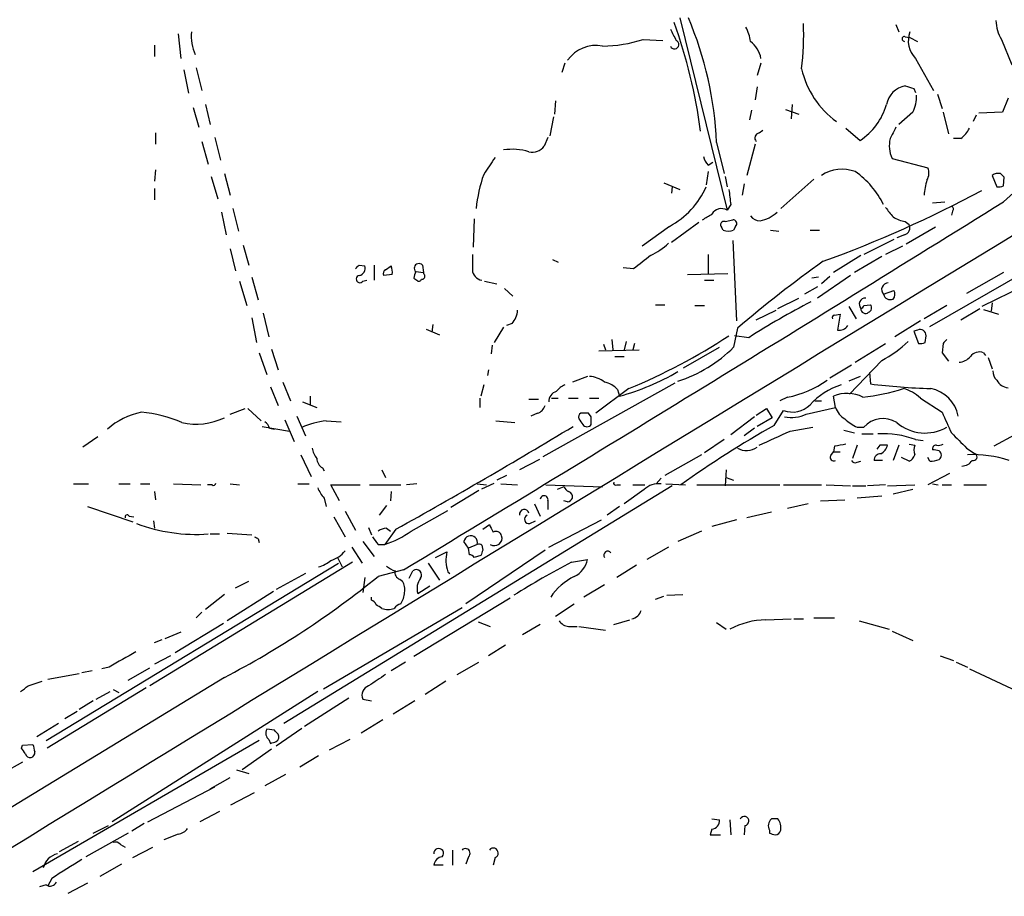
# Model space of a CAD drawing. Extents: x 8 to 1026, y 5 to 883.
# Drawn here: x 262 to 350, y 655 to 734 of the extents above; entities that cross this region are included whole.
import ezdxf

# ---------------------------------------------------------------- set-up
doc = ezdxf.new("R2010")
doc.units = 0
doc.header["$MEASUREMENT"] = 0
doc.layers.add('MAIN', color=5, linetype='CONTINUOUS')

msp = doc.modelspace()

# ---------------------------------------------------------------- linework, layer by layer
at = {"layer": 'MAIN'}
for p, q in [((320.9713, 733.8906), (325.2047, 716.6186)), ((340.36, 733.2979), (340.614, 732.6206)), ((275.9287, 732.4513), (276.1827, 730.2499)), ((317.6693, 731.9433), (319.4473, 731.8586)), ((341.2067, 732.1973), (341.63, 732.1126)), ((341.63, 732.1126), (342.3073, 731.7739)), ((349.8427, 731.9433), (350.774, 729.6573)), ((273.812, 731.4353), (273.812, 730.4193)), ((342.138, 730.2499), (343.7467, 727.3713)), ((277.5373, 729.4033), (278.0453, 727.3713)), ((310.642, 729.8266), (310.388, 728.9799)), ((328.2527, 729.8266), (327.914, 728.7259)), ((276.4367, 729.2339), (276.86, 727.1173)), ((327.914, 727.7099), (327.7447, 726.5246)), ((341.9687, 727.5406), (342.138, 727.2019)), ((344.0853, 727.0326), (344.5087, 725.7626)), ((350.4353, 726.6939), (349.9273, 725.4239)), ((277.2833, 725.8473), (277.7913, 724.0693)), ((278.384, 726.1013), (278.8073, 724.3233)), ((309.7953, 726.4399), (309.7107, 725.2546)), ((331.0467, 726.1013), (330.962, 724.8313)), ((309.626, 725.0006), (309.2873, 723.3073)), ((327.406, 725.5933), (327.2367, 724.7466)), ((330.454, 725.6779), (331.6393, 725.2546)), ((341.884, 725.4239), (340.614, 724.3233)), ((344.5933, 725.4239), (345.1013, 723.4766)), ((347.5567, 725.1699), (347.3027, 724.5773)), ((349.9273, 725.4239), (347.8107, 725.3393)), ((335.8727, 723.9846), (337.1427, 722.8839)), ((273.8967, 723.5613), (273.8967, 722.5453)), ((279.2307, 723.1379), (279.7387, 721.1059)), ((309.118, 723.1379), (308.7793, 722.3759)), ((328.0833, 723.5613), (328.422, 723.8153)), ((346.202, 723.0533), (345.5247, 723.0533)), ((278.0453, 722.7993), (278.638, 720.7673)), ((324.2733, 722.7146), (324.9507, 719.9206)), ((327.7447, 722.5453), (326.9827, 719.7513)), ((323.5113, 720.6826), (323.9347, 720.9366)), ((340.0213, 721.2753), (343.2387, 720.4286)), ((273.8967, 720.2593), (273.812, 719.2433)), ((278.892, 719.6666), (279.4847, 717.6346)), ((280.0773, 719.9206), (280.5853, 717.9733)), ((323.5113, 720.0899), (323.342, 718.9046)), ((325.0353, 719.6666), (325.2047, 718.7353)), ((348.996, 719.7513), (349.4193, 718.7353)), ((350.012, 718.8199), (350.0967, 719.5819)), ((319.532, 719.0739), (320.9713, 718.4813)), ((320.294, 718.7353), (320.2093, 718.1426)), ((326.7287, 718.9893), (326.5593, 717.9733)), ((332.994, 719.4126), (330.0307, 716.7879)), ((273.812, 718.5659), (273.812, 717.5499)), ((325.5433, 717.1266), (325.2047, 716.6186)), ((343.662, 717.2959), (344.7627, 717.3806)), ((279.8233, 716.4493), (280.2467, 714.4173)), ((280.8393, 716.7879), (281.3473, 714.7559)), ((345.44, 716.5339), (345.3553, 716.1953)), ((302.514, 715.8566), (302.4293, 713.3166)), ((320.04, 715.1793), (317.5847, 713.4013)), ((322.6647, 715.5179), (320.2093, 713.7399)), ((324.866, 714.8406), (324.6967, 715.0946)), ((325.0353, 715.6026), (325.7127, 715.7719)), ((325.9667, 715.1793), (325.7973, 714.8406)), ((341.2067, 715.6026), (341.5453, 715.3486)), ((343.916, 715.0946), (341.2913, 713.5706)), ((329.0993, 714.8406), (329.8613, 714.7559)), ((332.6553, 714.8406), (333.502, 714.8406)), ((341.122, 714.4173), (340.4447, 714.1633)), ((281.7707, 713.4859), (282.2787, 711.7079)), ((325.7127, 713.9093), (326.0513, 706.7126)), ((340.1907, 713.9939), (337.4813, 712.6393)), ((340.9527, 713.4013), (339.4287, 712.6393)), ((280.5853, 713.1473), (281.0933, 711.1999)), ((323.5113, 712.6393), (323.5113, 710.9459)), ((337.2273, 712.5546), (334.772, 711.0306)), ((339.09, 712.4699), (336.6347, 711.0306)), ((292.1847, 711.7079), (292.6927, 711.6233)), ((293.5393, 711.7079), (293.5393, 710.3533)), ((294.5553, 711.2846), (295.0633, 711.6233)), ((297.8573, 711.7079), (297.942, 711.0306)), ((309.5413, 712.2159), (310.0493, 711.9619)), ((343.408, 706.2046), (352.8907, 711.6233)), ((295.148, 710.8613), (294.386, 710.7766)), ((297.2647, 711.1153), (297.942, 711.0306)), ((298.0267, 710.8613), (297.942, 711.0306)), ((316.8227, 711.3693), (315.8913, 711.4539)), ((321.6487, 710.8613), (325.2893, 710.9459)), ((336.296, 710.7766), (333.3327, 708.7446)), ((334.4333, 710.6919), (333.6713, 710.0146)), ((350.012, 711.0306), (346.71, 709.1679)), ((281.432, 710.2686), (282.1093, 708.0673)), ((282.5327, 710.6073), (283.1253, 708.5753)), ((292.5233, 710.2686), (292.862, 710.3533)), ((297.0953, 710.5226), (297.3493, 710.3533)), ((303.4453, 710.2686), (304.546, 710.0146)), ((323.1727, 710.3533), (324.0193, 710.3533)), ((333.4173, 710.6073), (332.8247, 710.5226)), ((351.8747, 709.8453), (348.0647, 707.9826)), ((305.2233, 709.5913), (305.9853, 708.9139)), ((333.3327, 709.7606), (332.1473, 709.0833)), ((339.2593, 709.0833), (340.1907, 709.4219)), ((318.77, 708.1519), (319.6167, 708.1519)), ((322.326, 708.0673), (323.1727, 708.0673)), ((329.7767, 707.8133), (331.6393, 708.7446)), ((337.4813, 708.0673), (338.074, 708.1519)), ((344.932, 708.0673), (342.9, 706.8819)), ((348.996, 708.3213), (348.9113, 707.5593)), ((283.5487, 707.3899), (284.0567, 705.2733)), ((327.8293, 706.7973), (329.6073, 707.6439)), ((334.8567, 707.2206), (335.3647, 707.3053)), ((335.3647, 707.3053), (335.1107, 705.8659)), ((336.1267, 707.9826), (336.804, 706.8819)), ((346.202, 706.7973), (347.8953, 707.8133)), ((348.234, 707.7286), (349.5887, 707.3053)), ((282.5327, 706.9666), (282.956, 704.7653)), ((298.7887, 706.3739), (298.704, 705.6966)), ((305.9007, 706.4586), (305.3927, 706.2893)), ((342.5613, 706.7126), (340.2753, 705.2733)), ((298.196, 705.9506), (299.3813, 705.4426)), ((305.1387, 706.1199), (304.292, 704.7653)), ((326.136, 706.0353), (325.7973, 704.3419)), ((342.3073, 705.8659), (341.9687, 705.7813)), ((341.9687, 705.7813), (342.392, 704.6806)), ((304.1227, 704.5113), (304.038, 703.7493)), ((314.1133, 704.5959), (314.2827, 704.0879)), ((314.8753, 705.0193), (314.96, 704.0879)), ((316.1453, 704.8499), (315.976, 704.0879)), ((316.9073, 704.6806), (316.738, 704.0879)), ((327.152, 705.1886), (325.882, 705.3579)), ((336.7193, 702.9873), (339.4287, 704.6806)), ((342.9847, 704.7653), (343.0693, 705.3579)), ((344.5933, 704.6806), (344.5087, 703.8339)), ((283.21, 703.8339), (283.8873, 701.8866)), ((284.3107, 704.1726), (284.9033, 702.3099)), ((313.69, 704.0033), (317.3307, 704.0879)), ((321.31, 702.4793), (324.5273, 704.3419)), ((344.5087, 703.8339), (345.1013, 703.0719)), ((348.234, 703.8339), (348.4033, 703.5799)), ((315.1293, 703.4953), (315.976, 703.4953)), ((336.3807, 702.7333), (334.4333, 701.5479)), ((339.09, 703.1566), (336.2113, 700.1086)), ((348.6573, 703.4106), (348.996, 702.3946)), ((303.784, 702.3099), (303.6993, 701.8019)), ((337.9893, 702.0559), (338.074, 701.0399)), ((285.3267, 701.2093), (286.004, 699.5159)), ((303.3607, 700.9553), (303.1067, 699.9393)), ((308.6947, 694.5206), (320.548, 701.1246)), ((312.674, 701.7173), (311.3193, 701.2093)), ((337.1427, 701.7173), (336.1267, 701.2939)), ((284.226, 700.7859), (284.9033, 699.0926)), ((316.3993, 700.6166), (313.436, 698.4153)), ((315.3833, 700.5319), (315.5527, 699.9393)), ((287.1047, 699.4313), (288.3747, 698.9233)), ((287.782, 699.9393), (287.782, 699.1773)), ((303.022, 699.7699), (303.022, 698.9233)), ((307.4247, 699.6853), (308.2713, 699.6853)), ((309.4567, 699.7699), (310.0493, 699.7699)), ((310.9807, 699.7699), (311.8273, 699.7699)), ((312.8433, 699.7699), (313.69, 699.7699)), ((330.6233, 699.8546), (329.946, 699.5159)), ((333.0787, 699.5159), (333.6713, 699.5159)), ((334.9413, 698.9233), (334.772, 699.9393)), ((342.5613, 699.7699), (344.5087, 698.4999)), ((280.5853, 698.3306), (281.94, 698.8386)), ((282.194, 698.8386), (283.3793, 697.7379)), ((308.1867, 698.4153), (307.594, 698.1613)), ((313.0127, 698.0766), (312.7587, 698.4153)), ((327.8293, 698.2459), (328.7607, 698.8386)), ((328.7607, 698.8386), (329.2687, 697.9919)), ((329.438, 697.3146), (330.2847, 698.6693)), ((332.3167, 698.3306), (334.9413, 698.9233)), ((285.496, 697.8226), (286.3427, 695.8753)), ((286.5967, 698.1613), (287.3587, 696.3833)), ((289.2213, 697.7379), (290.576, 697.6533)), ((304.4613, 697.7379), (306.1547, 697.5686)), ((327.66, 698.0766), (325.5433, 696.4679)), ((329.2687, 697.9919), (327.914, 697.2299)), ((283.464, 697.2299), (285.9193, 696.8066)), ((284.1413, 697.0606), (284.5647, 696.9759)), ((327.66, 697.0606), (326.7287, 696.3833)), ((330.8773, 696.8066), (332.9093, 697.1453)), ((335.7033, 696.8913), (336.6347, 696.6373)), ((336.8887, 697.1453), (337.4813, 697.1453)), ((337.312, 696.5526), (338.328, 696.5526)), ((268.732, 696.2986), (267.3773, 695.3673)), ((324.9507, 696.0446), (323.1727, 694.8593)), ((342.138, 696.0446), (342.8153, 695.9599)), ((351.028, 696.4679), (349.1653, 695.4519)), ((334.518, 694.6053), (334.772, 694.9439)), ((334.8567, 695.4519), (334.772, 694.9439)), ((334.772, 694.9439), (335.3647, 694.9439)), ((336.8887, 695.5366), (336.4653, 694.3513)), ((338.9207, 695.5366), (338.6667, 695.1979)), ((340.614, 695.5366), (340.106, 694.1819)), ((341.5453, 695.6213), (342.0533, 695.5366)), ((346.71, 695.2826), (347.472, 694.7746)), ((286.9353, 694.6899), (287.8667, 692.7426)), ((308.356, 694.2666), (306.578, 693.3353)), ((322.9187, 694.6899), (319.6167, 692.8273)), ((336.8887, 694.0126), (337.2273, 694.0973)), ((339.1747, 694.1819), (338.4127, 694.1819)), ((341.5453, 694.0973), (340.868, 694.4359)), ((343.408, 694.0973), (343.2387, 694.4359)), ((288.8827, 693.5046), (289.052, 693.2506)), ((294.2167, 693.3353), (294.5553, 692.6579)), ((325.12, 693.3353), (325.0353, 691.8959)), ((345.186, 692.9966), (343.2387, 691.9806)), ((303.1913, 691.6419), (304.292, 692.1499)), ((305.3927, 692.8273), (304.546, 692.4039)), ((319.278, 692.5733), (318.8547, 692.0653)), ((325.12, 692.6579), (325.7973, 692.4039)), ((266.5307, 692.0653), (267.8853, 692.0653)), ((270.5947, 692.0653), (271.6107, 692.0653)), ((272.542, 692.0653), (273.3887, 692.0653)), ((273.812, 691.3879), (273.8967, 690.6259)), ((275.5053, 692.0653), (277.9607, 691.9806)), ((278.9767, 691.9806), (278.5533, 691.9806)), ((280.5853, 692.0653), (281.432, 691.9806)), ((320.294, 691.8959), (285.4113, 670.5599)), ((286.6813, 692.0653), (287.6973, 692.0653)), ((290.4067, 690.5413), (289.6447, 691.9806)), ((289.6447, 691.9806), (292.2693, 691.9806)), ((293.116, 691.9806), (295.91, 691.9806)), ((295.0633, 691.3879), (294.9787, 690.5413)), ((297.3493, 692.0653), (296.418, 691.9806)), ((302.9373, 691.4726), (300.3973, 689.9486)), ((302.768, 692.0653), (303.6147, 691.9806)), ((304.8847, 692.0653), (306.4087, 691.9806)), ((308.9487, 691.9806), (314.0287, 691.8113)), ((310.5573, 691.8113), (309.9647, 691.5573)), ((315.2987, 691.9806), (315.6373, 691.9806)), ((317.754, 691.5573), (315.976, 690.2873)), ((316.738, 691.9806), (317.8387, 691.9806)), ((319.7013, 692.0653), (321.4793, 691.9806)), ((322.4953, 691.9806), (329.946, 691.9806)), ((330.2847, 691.9806), (333.6713, 691.9806)), ((334.0947, 691.9806), (336.296, 691.8959)), ((336.4653, 691.8959), (337.6507, 691.8959)), ((339.4287, 691.9806), (337.82, 691.8959)), ((339.598, 691.8959), (342.0533, 691.9806)), ((341.884, 691.5573), (340.106, 691.1339)), ((343.662, 692.0653), (344.17, 691.9806)), ((344.5087, 691.9806), (345.3553, 691.9806)), ((346.456, 691.9806), (348.488, 691.9806)), ((289.052, 690.7953), (289.2213, 690.0333)), ((309.118, 690.5413), (309.118, 689.7793)), ((310.896, 690.4566), (310.5573, 690.5413)), ((333.5867, 690.5413), (335.788, 690.6259)), ((339.09, 690.9646), (336.8887, 690.7953)), ((267.8007, 690.0333), (271.8647, 688.6786)), ((290.9147, 689.6099), (291.846, 687.9166)), ((294.64, 690.1179), (293.9627, 689.2713)), ((296.8413, 687.8319), (300.1433, 689.6946)), ((307.9327, 690.2873), (308.4407, 689.1866)), ((315.5527, 690.0333), (314.452, 689.2713)), ((329.184, 689.5253), (326.9827, 689.0173)), ((332.486, 690.2873), (330.6233, 689.8639)), ((271.526, 689.1866), (271.9493, 689.1019)), ((273.7273, 688.7633), (273.812, 688.0859)), ((289.8987, 689.1019), (290.9147, 687.3239)), ((307.5093, 688.5093), (308.0173, 688.7633)), ((309.2027, 686.3926), (313.944, 688.8479)), ((326.0513, 688.8479), (323.85, 688.2553)), ((293.0313, 688.1706), (293.2853, 687.4933)), ((295.4867, 688.0013), (294.4707, 686.6466)), ((294.64, 688.0859), (294.9787, 687.8319)), ((303.276, 688.0013), (303.8687, 688.4246)), ((322.9187, 687.8319), (320.802, 686.9006)), ((278.8073, 687.5779), (279.654, 687.5779)), ((280.3313, 687.6626), (282.5327, 687.4933)), ((283.1253, 687.1546), (283.21, 686.8159)), ((292.5233, 686.9006), (293.5393, 685.5459)), ((302.006, 686.3079), (301.5827, 686.9006)), ((291.5073, 686.3926), (292.4387, 684.9533)), ((293.878, 686.6466), (294.4707, 686.6466)), ((299.0427, 685.4613), (300.0587, 685.9693)), ((308.864, 686.1386), (301.752, 681.3126)), ((302.768, 686.6466), (302.006, 686.3079)), ((302.0907, 685.7153), (302.006, 686.3079)), ((303.1913, 686.5619), (303.276, 686.1386)), ((319.9553, 686.3926), (318.008, 685.2919)), ((290.2373, 685.4613), (290.6607, 684.6146)), ((303.1067, 685.6306), (302.514, 685.4613)), ((311.2347, 685.0379), (312.674, 685.2919)), ((264.0753, 669.0359), (290.322, 684.9533)), ((291.592, 685.0379), (273.3887, 673.9466)), ((296.164, 684.3606), (293.878, 683.7679)), ((296.672, 683.5986), (297.0107, 684.2759)), ((298.3653, 684.9533), (299.3813, 683.4293)), ((300.1433, 684.1913), (300.3127, 684.0219)), ((317.0767, 684.7839), (315.2987, 683.6833)), ((281.0933, 682.7519), (282.2787, 683.3446)), ((287.3587, 684.0219), (284.734, 682.5826)), ((292.6927, 683.6833), (292.5233, 682.3286)), ((295.8253, 683.5139), (296.0793, 683.3446)), ((284.48, 682.4133), (280.3313, 679.7886)), ((297.434, 682.2439), (298.5347, 682.9213)), ((314.198, 683.0059), (312.3353, 681.9053)), ((280.0773, 682.1593), (278.384, 680.8046)), ((293.2853, 681.6513), (293.2853, 681.9053)), ((305.7313, 681.8206), (297.0953, 676.5713)), ((318.77, 681.7359), (319.532, 681.9899)), ((319.786, 682.0746), (321.2253, 682.1593)), ((288.9673, 673.6926), (301.4133, 680.9739)), ((309.7953, 680.2119), (311.4887, 681.3126)), ((278.0453, 680.5506), (277.5373, 680.0426)), ((315.0447, 679.4499), (316.484, 679.8733)), ((328.676, 679.8733), (330.962, 679.9579)), ((331.216, 679.9579), (332.0627, 679.9579)), ((332.994, 680.0426), (334.8567, 680.0426)), ((337.058, 679.7886), (339.7673, 679.0266)), ((279.9927, 679.5346), (275.6747, 676.9099)), ((302.8527, 679.7039), (303.9533, 679.2806)), ((308.4407, 679.4499), (306.832, 678.5186)), ((310.9807, 679.2806), (311.7427, 679.2806)), ((311.912, 679.2806), (314.2827, 678.9419)), ((324.2733, 679.6193), (325.12, 679.0266)), ((340.0213, 678.8573), (341.884, 678.0106)), ((273.812, 677.8413), (274.4893, 678.0953)), ((276.1827, 678.7726), (274.7433, 678.1799)), ((305.308, 677.5873), (303.784, 676.6559)), ((275.2513, 676.6559), (273.812, 675.8939)), ((344.3393, 676.6559), (345.5247, 676.2326)), ((269.748, 675.6399), (269.0707, 675.4706)), ((271.4413, 674.4546), (273.3887, 675.5553)), ((296.3333, 676.0633), (295.0633, 675.3013)), ((300.99, 674.9626), (302.9373, 676.0633)), ((345.7787, 676.0633), (346.7947, 675.6399)), ((346.964, 675.4706), (351.7053, 673.2693)), ((280.0773, 674.7086), (239.268, 649.8166)), ((264.2447, 674.5393), (267.0387, 675.0473)), ((268.224, 675.3013), (267.2927, 675.1319)), ((262.4667, 673.9466), (263.7367, 674.3699)), ((273.05, 673.7773), (264.16, 668.3586)), ((270.0867, 673.6079), (270.5947, 673.3539)), ((299.974, 674.3699), (298.1113, 673.1846)), ((268.5627, 672.7613), (269.8327, 673.4386)), ((288.4593, 673.4386), (270.002, 661.7546)), ((291.2533, 672.8459), (287.274, 670.3059)), ((292.5233, 672.7613), (293.2853, 672.5919)), ((268.3087, 672.5919), (267.0387, 671.8299)), ((297.18, 672.5919), (295.2327, 671.4066)), ((266.8693, 671.6606), (265.7687, 670.9833)), ((294.3013, 670.8986), (292.354, 669.7133)), ((265.176, 670.5599), (263.2287, 669.3746)), ((284.5647, 669.9673), (283.8873, 670.0519)), ((287.02, 670.1366), (284.734, 668.5279)), ((261.874, 668.3586), (261.9587, 668.6126)), ((261.9587, 668.6126), (262.89, 668.6973)), ((283.21, 669.0359), (262.89, 657.2673)), ((284.3107, 668.2739), (281.686, 666.4113)), ((284.0567, 669.1206), (284.226, 668.7819)), ((291.338, 669.1206), (289.4753, 668.1893)), ((288.544, 667.6813), (286.8507, 666.6653)), ((261.9587, 667.0886), (260.2653, 666.1573)), ((278.8073, 664.7179), (280.5853, 665.7339)), ((281.178, 666.4113), (282.2787, 666.0726)), ((285.5807, 665.9879), (283.718, 664.9719)), ((273.2193, 661.7546), (279.2307, 664.8873)), ((280.67, 663.2786), (282.7867, 664.3793)), ((279.654, 662.6859), (277.876, 661.7546)), ((268.3087, 660.7386), (269.6633, 661.4159)), ((272.8807, 661.5853), (271.78, 660.9079)), ((323.85, 662.0086), (324.5273, 661.9239)), ((325.4587, 661.9239), (325.5433, 660.5693)), ((326.8133, 661.4159), (326.7287, 660.5693)), ((329.7767, 662.0086), (329.184, 662.0086)), ((271.4413, 660.7386), (267.6313, 658.6219)), ((275.9287, 660.6539), (274.6587, 660.1459)), ((323.85, 661.0773), (323.6807, 660.5693)), ((323.6807, 660.5693), (324.612, 660.5693)), ((329.0147, 660.9926), (329.0147, 660.7386)), ((266.954, 659.9766), (265.2607, 659.0453)), ((270.764, 659.7226), (271.1873, 659.4686)), ((271.8647, 658.5373), (273.6427, 659.4686)), ((300.5667, 659.2146), (300.5667, 657.8599)), ((302.006, 658.6219), (301.752, 657.9446)), ((304.3767, 658.5373), (304.2073, 657.8599)), ((270.8487, 657.9446), (268.9013, 656.8439)), ((299.72, 657.8599), (298.8733, 657.8599)), ((264.0753, 656.0819), (263.4827, 655.9126)), ((264.5833, 656.6746), (264.2447, 655.9973)), ((267.8007, 656.2513), (266.0227, 655.3199))]:
    msp.add_line(p, q, dxfattribs=at)
for centre, radius, start, end in [((291.7476, 721.199), 32.561, 2.667882, 22.940758), ((574.3785, 859.3665), 283.981, 206.45046, 206.679643), ((276.1896, 717.5305), 47.0547, 7.571526, 19.796892), ((323.1714, 731.0963), 4.2048, 9.27348, 27.59252), ((308.6152, 732.3244), 23.4714, 352.642357, 2.58404), ((353.0723, 733.8351), 3.7429, 183.040062, 210.360455), ((281.2153, 732.26), 4.1171, 174.975285, 203.951468), ((313.7919, 744.2825), 12.9341, 271.049043, 287.444508), ((341.1341, 731.9916), 0.218, 70.559965, 266.818712), ((343.6525, 731.8142), 2.1773, 158.262115, 225.926686), ((313.4338, 728.3193), 3.0891, 78.896677, 145.238334), ((320.4869, 731.4964), 0.3904, 201.926759, 68.073241), ((325.719, 729.748), 2.583, 11.204654, 51.659255), ((339.7947, 731.1337), 8.1072, 192.937461, 233.970288), ((341.6298, 725.678), 2.1584, 101.304206, 168.690068), ((405.0876, 918.1673), 200.8047, 251.45046, 251.679643), ((339.1774, 726.8251), 3.0478, 332.629511, 2.309169), ((334.0141, 727.6711), 5.7189, 303.165998, 344.068091), ((417.4807, 643.4587), 100.0823, 124.932818, 132.38678), ((594.1058, 596.5614), 283.981, 153.320357, 153.54954), ((344.2551, 725.4237), 3.0674, 309.397568, 332.020577), ((328.1539, 723.1144), 0.4524, 98.977235, 224.14918), ((342.3643, 722.3955), 2.597, 165.32752, 205.552696), ((307.7268, 723.1224), 1.2904, 256.460226, 324.653307), ((684.8684, 466.5981), 457.9056, 146.195341, 146.424524), ((305.9006, 716.8104), 5.2822, 73.229587, 98.293321), ((324.7156, 721.8502), 1.6774, 193.993164, 224.113543), ((342.095, 719.963), 1.2348, 329.04818, 22.151227), ((315.4616, 715.5473), 12.8384, 160.485501, 174.454734), ((335.5383, 716.8327), 3.4647, 70.070299, 122.606651), ((332.2363, 713.677), 7.8245, 26.159629, 55.044153), ((349.5887, 718.8831), 1.0512, 80.732119, 124.320447), ((265.2774, 635.1013), 119.7133, 44.885375, 45.114625), ((18080.701, -28399.259), 34087.3779, 121.32509336, 121.55427662), ((316.4597, 721.8149), 7.5399, 298.349495, 335.893074), ((347.9574, 717.7261), 5.0634, 161.557895, 177.201674), ((349.5888, 719.6665), 0.9465, 259.683783, 296.559637), ((664.1057, 760.1255), 341.282, 187.008861, 187.238063), ((297.0769, 813.5034), 107.9123, 289.918448, 298.196248), ((-2111.0824, 4670.4409), 4656.5729, 301.128331, 301.9055476), ((551.4452, 885.7765), 271.0711, 218.542738, 218.771917), ((345.2918, 716.7244), 0.2414, 307.88123, 74.749045), ((196.4509, 927.6604), 246.8041, 300.848158, 301.077385), ((324.6861, 715.8142), 0.957, 57.189957, 150.882596), ((328.1255, 716.6606), 0.9742, 214.368594, 272.500282), ((327.7306, 718.4671), 2.814, 278.942141, 314.187961), ((341.7853, 718.7498), 3.1999, 238.345929, 259.582729), ((324.9295, 715.3063), 0.3147, 70.349851, 222.282263), ((325.741, 715.4333), 0.3398, 311.623737, 94.777645), ((340.9613, 715.0522), 0.6549, 284.203868, 26.909354), ((325.3317, 715.9838), 1.2344, 247.835724, 292.159978), ((314.608, 719.7442), 8.1036, 297.475109, 311.289752), ((640.9944, 711.9619), 338.6504, 179.885392, 180.114592), ((613.9, 330.9744), 482.6543, 127.759606, 127.988796), ((207.3529, 796.2261), 119.7487, 314.87695, 315.106099), ((292.0948, 711.4063), 0.6361, 278.125007, 19.947705), ((293.5831, 711.0731), 1.5791, 352.29219, 20.390429), ((297.5488, 711.4238), 0.4194, 42.642208, 227.357792), ((398.7561, 620.9011), 111.8996, 125.459126, 130.464423), ((292.2471, 710.4513), 0.3312, 100.858741, 326.516273), ((294.7248, 710.9459), 0.3787, 116.585347, 206.551521), ((298.2662, 710.5085), 1.171, 148.788698, 179.310076), ((297.829, 710.692), 0.2603, 257.50701, 40.575031), ((303.3315, 711.3312), 0.9879, 182.70369, 261.84119), ((297.5398, 710.5015), 0.2414, 217.88123, 344.726148), ((339.6743, 709.5066), 0.5928, 89.188034, 225.567266), ((339.852, 709.2102), 0.6061, 192.084854, 294.776461), ((339.6586, 709.0953), 0.6243, 315.77878, 31.541369), ((363.9961, 647.657), 68.3182, 117.22641, 122.636109), ((337.6279, 708.1931), 0.552, 87.632638, 223.473257), ((337.1853, 708.1093), 0.299, 278.075896, 351.924104), ((337.7636, 707.8697), 0.4195, 289.652905, 42.275526), ((304.4942, 707.7629), 1.9182, 317.159088, 356.443229), ((334.8566, 707.0089), 0.2116, 89.972935, 216.875312), ((337.6265, 707.765), 0.4022, 173.101204, 313.770838), ((335.2799, 706.7296), 0.8801, 258.916047, 329.98301), ((342.5528, 705.4087), 0.519, 354.38278, 118.234203), ((294.6568, 752.6372), 56.3815, 292.682949, 303.011645), ((335.0902, 711.2627), 9.0392, 296.263154, 314.810409), ((342.5615, 705.6109), 0.9456, 259.674018, 296.58673), ((429.4376, 620.175), 119.7487, 134.885409, 135.114591), ((317.0985, 712.9808), 12.2597, 287.583058, 315.19795), ((347.8529, 702.9239), 0.9865, 67.276493, 144.605453), ((345.9342, 704.4543), 1.4703, 273.841293, 319.28881), ((309.5228, 721.678), 22.5595, 285.502998, 299.998409), ((350.0665, 702.1285), 0.9905, 174.391856, 229.204217), ((311.447, 699.1341), 1.9912, 113.846208, 141.904188), ((312.7007, 699.2766), 2.4449, 52.234365, 86.656246), ((313.8208, 699.1735), 2.0704, 41.002913, 79.503081), ((329.1376, 708.2318), 8.5079, 280.056861, 306.340837), ((337.5069, 694.6376), 6.6443, 108.039816, 136.902185), ((346.3111, 771.589), 71.0283, 263.34047, 267.72591), ((350.5341, 701.9503), 1.2528, 207.149995, 265.477134), ((310.1272, 699.4709), 0.9253, 105.494612, 182.452706), ((335.9958, 697.1516), 3.0445, 62.603377, 113.701469), ((334.9601, 720.574), 20.8622, 276.707173, 286.935944), ((340.2265, 697.3623), 3.3538, 45.879471, 76.009749), ((342.9423, 697.6109), 3.0557, 10.376962, 79.623038), ((273.9037, 692.1359), 6.4909, 101.346287, 131.783816), ((271.6418, 687.0683), 11.4739, 66.22597, 85.075789), ((307.8903, 699.389), 1.0178, 286.930557, 343.069443), ((312.2509, 698.0766), 0.3788, 116.598874, 206.54476), ((312.42, 529.0654), 169.3502, 89.885409, 90.114591), ((331.0911, 700.6916), 2.1771, 248.260166, 315.928637), ((330.9196, 701.4496), 3.4176, 260.733915, 294.129136), ((336.7265, 699.5502), 1.8921, 199.349497, 240.263006), ((810.5816, 909.2183), 511.4941, 204.328424, 204.557607), ((277.5335, 703.5302), 6.0946, 258.008986, 294.669821), ((283.0414, 696.7226), 1.1506, 17.082228, 53.983609), ((290.2227, 689.6333), 8.1662, 97.043735, 113.09071), ((439.0928, 782.3359), 152.6537, 213.578079, 213.807241), ((143.6627, 697.738), 169.3503, 359.885409, 0.114558), ((338.4838, 700.6254), 3.8282, 225.236002, 245.375698), ((339.2044, 695.6669), 2.2704, 56.887371, 139.370786), ((342.9915, 700.5705), 3.9367, 229.688859, 299.533126), ((30.2034, 1163.8975), 544.8417, 299.137019, 301.071969), ((312.6317, 697.6643), 0.4641, 214.820083, 325.179917), ((375.0214, 616.4306), 92.8443, 119.404091, 125.538237), ((11.9889, 1394.6527), 767.2542, 294.3293597, 294.5585487), ((339.2512, 688.3423), 8.2255, 69.454146, 93.484263), ((684.7074, 1034.6346), 478.9593, 224.8854, 225.114583), ((290.2588, 695.7698), 2.3584, 191.922191, 216.975336), ((326.9611, 696.6657), 1.6105, 239.181453, 306.275067), ((377.7147, 441.5368), 257.5067, 99.351396, 99.580579), ((338.9911, 694.1962), 0.5786, 88.593643, 181.416257), ((339.2593, 526.2367), 169.3002, 89.885375, 90.114591), ((338.5399, 695.7481), 1.079, 295.551009, 348.696316), ((343.0703, 695.1132), 1.1016, 157.396939, 202.59826), ((343.966, 695.2172), 0.3213, 83.799635, 198.869213), ((343.7888, 693.8842), 1.2356, 67.848128, 95.890077), ((344.1701, 696.4665), 0.9452, 259.675635, 296.597581), ((343.9895, 694.6476), 0.4642, 304.840348, 55.159652), ((347.3222, 694.488), 0.3234, 251.200829, 62.404845), ((289.475, 694.4357), 1.1035, 184.386361, 237.538365), ((334.772, 694.4359), 0.3053, 146.299523, 303.684862), ((336.7194, 694.3514), 0.3787, 206.585347, 296.551521), ((341.2072, 694.9012), 0.8721, 292.81039, 345.978098), ((343.3655, 696.5116), 2.4147, 271.008499, 291.607537), ((346.295, 694.7663), 1.0925, 269.564678, 327.659941), ((347.2462, 684.0875), 10.612, 72.031166, 92.43845), ((279.1037, 692.1499), 0.2116, 233.124688, 0), ((315.214, 692.1499), 0.1893, 153.421413, 296.578587), ((290.927, 692.6428), 2.6323, 200.368798, 224.576735), ((311.2776, 692.1082), 0.7791, 202.400936, 247.599064), ((310.8536, 690.9222), 0.4827, 344.757375, 74.734471), ((319.03, 690.2692), 1.8131, 82.138483, 134.729623), ((308.7864, 690.6542), 0.3503, 341.197809, 170.733988), ((310.7959, 691.0156), 0.5679, 280.15234, 337.173687), ((307.0014, 689.3559), 0.4211, 11.315271, 191.299258), ((271.3567, 689.1019), 0.1894, 26.578587, 206.537987), ((307.4214, 688.9033), 0.4037, 114.29245, 282.576531), ((277.5445, 702.7164), 15.1779, 249.396105, 274.131473), ((294.724, 686.5638), 1.5244, 93.158773, 123.708831), ((292.2257, 694.0998), 7.784, 286.762979, 306.367448), ((473.3429, 772.7259), 189.2834, 206.447062, 206.676272), ((304.4613, 687.2921), 0.5213, 12.916338, 119.161364), ((325.286, 771.8992), 94.6529, 243.320357, 243.549513), ((462.9649, 813.9971), 211.6803, 216.756654, 216.985815), ((302.1847, 686.8174), 0.6077, 343.679086, 172.131228), ((304.3343, 687.197), 0.6693, 235.308095, 18.429535), ((288.9759, 687.5864), 2.4713, 285.701454, 321.675838), ((303.1021, 685.2231), 3.1335, 166.22363, 199.224811), ((302.8949, 686.1809), 0.4827, 52.11877, 105.242626), ((430.1837, 643.5621), 133.8593, 161.453816, 161.683013), ((314.4944, 685.6729), 0.3552, 35.547054, 215.524553), ((287.4938, 687.8833), 3.4333, 287.811683, 308.791426), ((302.048, 685.1644), 0.5525, 32.502209, 85.567893), ((310.6288, 685.6596), 2.078, 294.444868, 349.807858), ((295.8072, 685.9025), 1.6763, 225.870102, 256.011837), ((296.0128, 684.1166), 0.6312, 165.382563, 252.71908), ((297.307, 683.8949), 0.4827, 322.12814, 127.87186), ((346.7928, 617.0817), 76.697, 117.620826, 122.07015), ((243.203, 745.9234), 80.1951, 297.374662, 309.190151), ((294.8935, 682.6248), 1.3872, 347.671, 31.258436), ((298.9158, 682.6672), 1.5411, 142.816315, 195.942842), ((313.8399, 678.9619), 5.3503, 116.068888, 146.623578), ((292.9884, 680.931), 0.7791, 22.400936, 67.599064), ((294.4278, 682.3712), 1.8214, 324.465248, 358.659808), ((209.3127, 554.0586), 152.6261, 56.200547, 56.42973), ((294.767, 682.5402), 1.7402, 251.565051, 288.434949), ((296.249, 680.2114), 1.1522, 107.110772, 143.960562), ((316.4533, 681.0315), 1.0921, 280.552619, 343.421862), ((311.0655, 680.3816), 1.1042, 212.481141, 265.595723), ((328.7711, 672.9758), 6.8981, 90.789921, 118.697696), ((609.6127, 83.6347), 682.6259, 119.6305542, 119.8597341), ((547.8162, 293.4203), 457.9472, 123.57549, 123.804652), ((135.128, 843.0426), 211.6804, 306.7526, 306.981782), ((293.2634, 673.1456), 0.8339, 106.159622, 207.440783), ((284.5845, 669.6977), 0.782, 153.067967, 227.55481), ((200.0465, 585.1355), 119.7487, 44.87695, 45.106099), ((284.4799, 669.3746), 0.4937, 300.975698, 30.959776), ((135.0549, 583.4373), 152.6261, 33.578069, 33.807272), ((432.3186, 710.6821), 174.5531, 193.917671, 194.146862), ((242.13, 795.8666), 133.8753, 288.327124, 288.556307), ((262.653, 667.9607), 0.4539, 194.039305, 278.578205), ((262.6105, 667.9522), 0.4539, 284.051552, 8.578205), ((326.755, 661.8218), 0.41, 278.173574, 152.897504), ((323.7372, 661.8618), 0.7925, 278.182242, 4.494074), ((329.7246, 661.3964), 0.8167, 131.445945, 209.631761), ((328.7176, 661.2041), 1.33, 350.85, 37.220566), ((275.844, 661.7545), 1.1039, 274.400696, 327.530798), ((371.5912, 787.6463), 133.8593, 251.453817, 251.683013), ((329.471, 661.1479), 0.5809, 275.106025, 344.492258), ((270.2984, 659.2994), 0.6292, 42.268789, 109.661787), ((265.4301, 657.2671), 1.6441, 101.892248, 168.107752), ((299.3108, 658.9183), 0.4395, 317.59126, 185.535492), ((299.7623, 657.7329), 0.898, 98.130102, 171.869898), ((301.7217, 658.9303), 0.4194, 312.671557, 137.328443), ((304.2253, 658.9529), 0.4423, 290.016307, 143.725967), ((689.2641, -19.8304), 798.757, 121.8896557, 122.118838), ((264.4271, 656.6265), 0.6484, 237.138401, 333.371717)]:
    msp.add_arc(centre, radius, start, end, dxfattribs=at)

doc.saveas('drawing.dxf')
